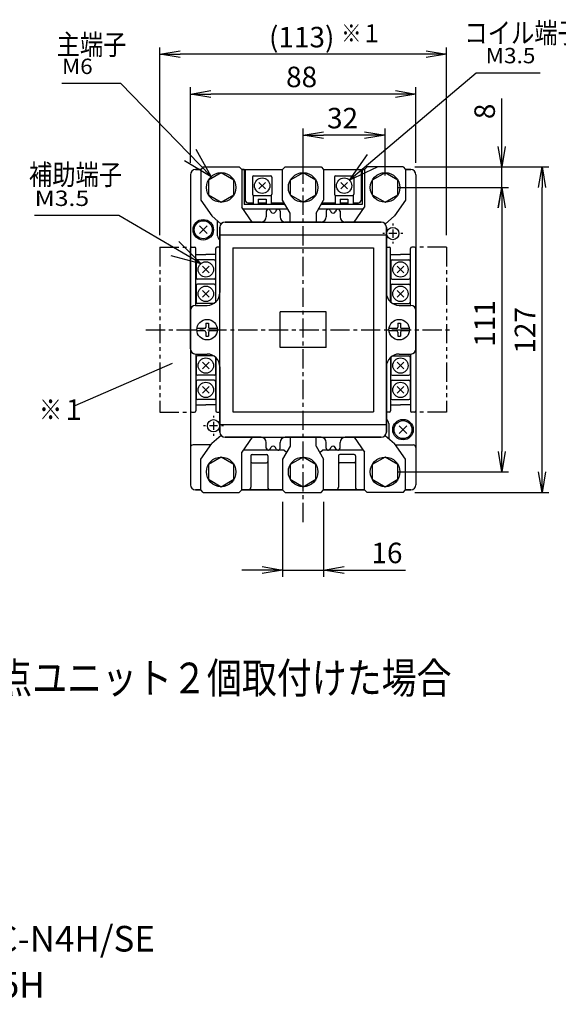
# Model space of a CAD drawing. Extents: x -17 to 580, y -76 to 351.
# Drawn here: x 163 to 373, y -67 to 317 of the extents above; entities that cross this region are included whole.
import ezdxf

# ---------------------------------------------------------------- set-up
doc = ezdxf.new("R2010")
doc.units = 0
doc.header["$LTSCALE"] = 6
doc.linetypes.add('CENTER', pattern=[2, 1.25, -0.25, 0.25, -0.25])
doc.linetypes.add('PHANTOM', pattern=[2.5, 1.25, -0.25, 0.25, -0.25, 0.25, -0.25])
doc.layers.get('0').update_dxf_attribs({"linetype": 'CONTINUOUS'})
doc.layers.get('DEFPOINTS').update_dxf_attribs({"linetype": 'CONTINUOUS'})
for name, color, linetype in [('0B', 6, 'CONTINUOUS'), ('0C', 3, 'CONTINUOUS'), ('0D', 2, 'CONTINUOUS'), ('10', 6, 'CENTER'), ('FF', 4, 'CONTINUOUS')]:
    doc.layers.add(name, color=color, linetype=linetype)
doc.styles.get("Standard").update_dxf_attribs({"font": 'txt.shx', "bigfont": 'bigfont.shx'})
doc.dimstyles.new('FSTD1', dxfattribs={"dimtxt": 8, "dimasz": 8, "dimexe": 2.6667, "dimexo": 2.6667, "dimgap": 2.6667, "dimtad": 1, "dimzin": 0, "dimblk1": 'OPEN', "dimblk2": 'OPEN', "dimsah": 1, "dimcen": 0.09, "dimazin": 3, "dimtfac": 1, "dimtmove": 0, "dimatfit": 3})

# ---------------------------------------------------------------- blocks, each defined once
blk = doc.blocks.new('_OPEN')
at = {"color": 0, "linetype": 'BYBLOCK'}
for p, q in [((-1, 0.166667), (0, 0)), ((0, 0), (-1, -0.166667)), ((0, 0), (-1, 0))]:
    blk.add_line(p, q, dxfattribs=at)
blk = doc.blocks.new('*D1')
at = {"color": 0, "linetype": 'BYBLOCK'}
for p, q in [((273.4708, 256.572094), (273.4708, 274.980094)), ((305.4708, 256.572094), (305.4708, 274.980094)), ((297.4708, 272.313394), (281.4708, 272.313394))]:
    blk.add_line(p, q, dxfattribs=at)
at = {"layer": 'DEFPOINTS', "color": 0, "linetype": 'BYBLOCK'}
for p in [(273.4708, 272.313394), (273.4708, 253.905394), (305.4708, 253.905394)]:
    blk.add_point(p, dxfattribs=at)
at = {"color": 0, "linetype": 'BYBLOCK', "xscale": 8, "yscale": 8, "zscale": 8, "rotation": 180}
blk.add_blockref('_OPEN', (273.4708, 272.313394), dxfattribs=at)
at = {"color": 0, "linetype": 'BYBLOCK', "xscale": 8, "yscale": 8, "zscale": 8}
blk.add_blockref('_OPEN', (305.4708, 272.313394), dxfattribs=at)
at = {"color": 0, "linetype": 'BYBLOCK'}
blk.add_text('32', height=8, dxfattribs=at).set_placement((282.804133, 274.980094))
blk = doc.blocks.new('*D2')
at = {"color": 0, "linetype": 'BYBLOCK'}
for p, q in [((217.4724, 233.272094), (217.4724, 306.588094)), ((321.4708, 303.921394), (225.4724, 303.921394)), ((329.4708, 233.272094), (329.4708, 306.588094))]:
    blk.add_line(p, q, dxfattribs=at)
at = {"layer": 'DEFPOINTS', "color": 0, "linetype": 'BYBLOCK'}
for p in [(217.4724, 303.921394), (217.4724, 230.605394), (329.4708, 230.605394)]:
    blk.add_point(p, dxfattribs=at)
at = {"color": 0, "linetype": 'BYBLOCK', "xscale": 8, "yscale": 8, "zscale": 8, "rotation": 180}
blk.add_blockref('_OPEN', (217.4724, 303.921394), dxfattribs=at)
at = {"color": 0, "linetype": 'BYBLOCK', "xscale": 8, "yscale": 8, "zscale": 8}
blk.add_blockref('_OPEN', (329.4708, 303.921394), dxfattribs=at)
at = {"color": 0, "linetype": 'BYBLOCK'}
blk.add_text('(113)', height=8, dxfattribs=at).set_placement((260.138267, 306.588094))
blk = doc.blocks.new('*D3')
at = {"color": 0, "linetype": 'BYBLOCK'}
for p, q in [((229.4708, 261.572094), (229.4708, 291.056094)), ((309.4708, 288.389394), (237.4708, 288.389394)), ((317.4708, 261.572094), (317.4708, 291.056094))]:
    blk.add_line(p, q, dxfattribs=at)
at = {"layer": 'DEFPOINTS', "color": 0, "linetype": 'BYBLOCK'}
for p in [(229.4708, 288.389394), (229.4708, 258.905394), (317.4708, 258.905394)]:
    blk.add_point(p, dxfattribs=at)
at = {"color": 0, "linetype": 'BYBLOCK', "xscale": 8, "yscale": 8, "zscale": 8, "rotation": 180}
blk.add_blockref('_OPEN', (229.4708, 288.389394), dxfattribs=at)
at = {"color": 0, "linetype": 'BYBLOCK', "xscale": 8, "yscale": 8, "zscale": 8}
blk.add_blockref('_OPEN', (317.4708, 288.389394), dxfattribs=at)
at = {"color": 0, "linetype": 'BYBLOCK'}
blk.add_text('88', height=8, dxfattribs=at).set_placement((266.804133, 291.056094))
blk = doc.blocks.new('*D4')
at = {"color": 0, "linetype": 'BYBLOCK'}
for p, q in [((265.4708, 129.238694), (265.4708, 99.934694)), ((281.4708, 129.238694), (281.4708, 99.934694)), ((257.4708, 102.601394), (249.4708, 102.601394)), ((265.4708, 102.601394), (281.4708, 102.601394)), ((289.4708, 102.601394), (313.470867, 102.601394))]:
    blk.add_line(p, q, dxfattribs=at)
at = {"layer": 'DEFPOINTS', "color": 0, "linetype": 'BYBLOCK'}
for p in [(265.4708, 131.905394), (281.4708, 131.905394), (281.4708, 102.601394)]:
    blk.add_point(p, dxfattribs=at)
at = {"color": 0, "linetype": 'BYBLOCK', "xscale": 8, "yscale": 8, "zscale": 8}
blk.add_blockref('_OPEN', (265.4708, 102.601394), dxfattribs=at)
at = {"color": 0, "linetype": 'BYBLOCK', "xscale": 8, "yscale": 8, "zscale": 8, "rotation": 180}
blk.add_blockref('_OPEN', (281.4708, 102.601394), dxfattribs=at)
at = {"color": 0, "linetype": 'BYBLOCK'}
blk.add_text('16', height=8, dxfattribs=at).set_placement((300.1375, 105.268094))
blk = doc.blocks.new('*D7')
at = {"color": 0, "linetype": 'BYBLOCK'}
for p, q in [((310.1375, 251.905394), (353.6815, 251.905394)), ((351.0148, 243.905394), (351.0148, 148.905394)), ((310.1375, 140.905394), (353.6815, 140.905394))]:
    blk.add_line(p, q, dxfattribs=at)
at = {"layer": 'DEFPOINTS', "color": 0, "linetype": 'BYBLOCK'}
for p in [(307.4708, 251.905394), (307.4708, 140.905394), (351.0148, 140.905394)]:
    blk.add_point(p, dxfattribs=at)
at = {"color": 0, "linetype": 'BYBLOCK', "xscale": 8, "yscale": 8, "zscale": 8}
for p, rotation in [((351.0148, 251.905394), 90), ((351.0148, 140.905394), 270)]:
    blk.add_blockref('_OPEN', p, dxfattribs=dict(at, rotation=rotation))
at = {"color": 0, "linetype": 'BYBLOCK'}
blk.add_text('111', height=8, rotation=90, dxfattribs=at).set_placement((348.3481, 189.738728))
blk = doc.blocks.new('*D8')
at = {"color": 0, "linetype": 'BYBLOCK'}
for p, q in [((317.1375, 259.905394), (369.4135, 259.905394)), ((366.7468, 140.905394), (366.7468, 251.905394)), ((317.1375, 132.905394), (369.4135, 132.905394))]:
    blk.add_line(p, q, dxfattribs=at)
at = {"layer": 'DEFPOINTS', "color": 0, "linetype": 'BYBLOCK'}
for p in [(314.4708, 259.905394), (366.7468, 259.905394), (314.4708, 132.905394)]:
    blk.add_point(p, dxfattribs=at)
at = {"color": 0, "linetype": 'BYBLOCK', "xscale": 8, "yscale": 8, "zscale": 8}
for p, rotation in [((366.7468, 259.905394), 90), ((366.7468, 132.905394), 270)]:
    blk.add_blockref('_OPEN', p, dxfattribs=dict(at, rotation=rotation))
at = {"color": 0, "linetype": 'BYBLOCK'}
blk.add_text('127', height=8, rotation=90, dxfattribs=at).set_placement((364.0801, 187.072061))
blk = doc.blocks.new('*D9')
at = {"color": 0, "linetype": 'BYBLOCK'}
for p, q in [((351.0108, 267.905394), (351.0108, 286.572128)), ((317.1375, 259.905394), (353.6775, 259.905394)), ((351.0108, 251.905394), (351.0108, 259.905394)), ((310.1375, 251.905394), (353.6775, 251.905394)), ((351.0108, 243.905394), (351.0108, 235.905394))]:
    blk.add_line(p, q, dxfattribs=at)
at = {"layer": 'DEFPOINTS', "color": 0, "linetype": 'BYBLOCK'}
for p in [(314.4708, 259.905394), (351.0108, 259.905394), (307.4708, 251.905394)]:
    blk.add_point(p, dxfattribs=at)
at = {"color": 0, "linetype": 'BYBLOCK', "xscale": 8, "yscale": 8, "zscale": 8}
for p, rotation in [((351.0108, 259.905394), 270), ((351.0108, 251.905394), 90)]:
    blk.add_blockref('_OPEN', p, dxfattribs=dict(at, rotation=rotation))
at = {"color": 0, "linetype": 'BYBLOCK'}
blk.add_text('8', height=8, rotation=90, dxfattribs=at).set_placement((348.3441, 278.572094))

msp = doc.modelspace()

# ---------------------------------------------------------------- linework, layer by layer
at = {"layer": '0B'}
for p, q in [((233.4708, 258.905394), (231.4708, 258.905394)), ((231.4708, 258.905394), (233.4708, 258.905394)), ((234.4708, 259.905394), (233.4708, 258.905394)), ((234.4708, 259.905394), (248.4708, 259.905394)), ((249.4708, 258.905394), (248.4708, 259.905394)), ((249.4708, 258.905394), (265.4708, 258.905394)), ((250.4708, 258.905394), (249.4708, 258.905394)), ((265.4708, 258.905394), (266.4708, 259.905394)), ((266.4708, 259.905394), (280.4708, 259.905394)), ((280.4708, 259.905394), (281.4708, 258.905394)), ((281.4708, 258.905394), (297.4708, 258.905394)), ((297.4708, 258.905394), (296.4708, 258.905394)), ((297.4708, 258.905394), (298.4708, 259.905394)), ((312.4708, 259.905394), (298.4708, 259.905394)), ((312.4708, 259.905394), (313.4708, 258.905394)), ((315.4708, 258.905394), (313.4708, 258.905394)), ((313.4708, 258.905394), (315.4708, 258.905394)), ((229.4708, 256.905394), (229.4708, 135.905394)), ((229.4708, 256.905394), (229.4708, 135.905394)), ((317.4708, 256.905394), (317.4708, 135.905394)), ((317.4708, 256.905394), (317.4708, 135.905394)), ((233.4708, 133.905394), (231.4708, 133.905394)), ((231.4708, 133.905394), (233.4708, 133.905394)), ((234.4708, 132.905394), (233.4708, 133.905394)), ((234.4708, 132.905394), (248.4708, 132.905394)), ((249.4708, 133.905394), (248.4708, 132.905394)), ((265.4708, 133.905394), (249.4708, 133.905394)), ((249.4708, 133.905394), (265.4708, 133.905394)), ((265.4708, 133.905394), (266.4708, 132.905394)), ((266.4708, 132.905394), (280.4708, 132.905394)), ((280.4708, 132.905394), (281.4708, 133.905394)), ((297.4708, 133.905394), (281.4708, 133.905394)), ((281.4708, 133.905394), (297.4708, 133.905394)), ((297.4708, 133.905394), (298.4708, 132.905394)), ((312.4708, 132.905394), (298.4708, 132.905394)), ((312.4708, 132.905394), (313.4708, 133.905394)), ((315.4708, 133.905394), (313.4708, 133.905394)), ((313.4708, 133.905394), (315.4708, 133.905394))]:
    msp.add_line(p, q, dxfattribs=at)
for centre, start, end in [((231.4708, 256.905394), 90, 180), ((231.4708, 256.905394), 90, 180), ((315.4708, 256.905394), 0, 90), ((315.4708, 256.905394), 0, 90), ((231.4708, 135.905394), 180, 270), ((231.4708, 135.905394), 180, 270), ((315.4708, 135.905394), 270, 0), ((315.4708, 135.905394), 270, 0)]:
    msp.add_arc(centre, 2, start, end, dxfattribs=at)
at = {"layer": '0C'}
for p, q in [((233.4708, 258.905394), (233.4708, 246.937394)), ((249.4708, 258.905394), (249.4708, 244.273394)), ((250.4708, 258.905394), (250.4708, 245.305394)), ((250.8708, 258.905394), (250.8708, 246.905394)), ((265.4708, 246.929394), (265.4708, 258.905394)), ((281.4708, 258.905394), (281.4708, 246.929394)), ((296.0708, 258.905394), (296.0708, 246.505394)), ((296.4708, 258.905394), (296.4708, 245.305394)), ((297.4708, 258.905394), (297.4708, 244.273394)), ((313.4708, 258.905394), (313.4708, 246.937394)), ((233.4708, 246.937394), (237.7628, 240.805394)), ((253.9708, 248.805394), (253.9708, 245.305394)), ((255.9708, 247.305394), (258.9708, 247.305394)), ((255.9708, 247.305394), (255.9708, 245.305394)), ((258.9708, 247.305394), (258.9708, 245.305394)), ((260.9708, 248.805394), (260.9708, 245.305394)), ((268.3708, 241.905394), (265.4708, 246.929394)), ((278.5708, 241.905394), (281.4708, 246.929394)), ((285.9708, 248.805394), (285.9708, 245.305394)), ((287.9708, 247.305394), (290.9708, 247.305394)), ((287.9708, 247.305394), (287.9708, 245.305394)), ((290.9708, 247.305394), (290.9708, 245.305394)), ((292.9708, 248.805394), (292.9708, 245.305394)), ((313.4708, 246.937394), (309.1788, 240.805394)), ((253.5828, 238.405394), (249.4708, 244.273394)), ((267.5068, 243.405394), (250.0788, 243.405394)), ((266.4108, 245.305394), (250.4708, 245.305394)), ((251.8708, 245.905394), (253.9708, 245.905394)), ((255.9708, 245.905394), (258.9708, 245.905394)), ((255.9708, 245.905394), (255.9708, 245.305394)), ((258.9708, 245.905394), (258.9708, 245.305394)), ((259.0708, 242.605394), (259.0708, 240.405394)), ((260.5668, 243.005394), (260.9068, 242.413394)), ((260.9708, 245.905394), (266.0628, 245.905394)), ((262.9788, 243.005394), (262.6388, 242.413394)), ((264.4708, 242.609394), (264.4708, 240.405394)), ((296.8628, 243.405394), (279.4388, 243.405394)), ((296.4708, 245.305394), (280.5348, 245.305394)), ((280.8828, 245.905394), (285.9708, 245.905394)), ((282.4708, 242.609394), (282.4708, 240.405394)), ((283.9668, 243.005394), (284.3068, 242.413394)), ((286.3788, 243.005394), (286.0388, 242.413394)), ((287.8708, 242.605394), (287.8708, 240.405394)), ((287.9708, 245.905394), (290.9708, 245.905394)), ((287.9708, 245.905394), (287.9708, 245.305394)), ((290.9708, 245.905394), (290.9708, 245.305394)), ((292.9708, 245.905394), (295.0708, 245.905394)), ((293.3628, 238.405394), (297.4708, 244.273394)), ((241.4028, 237.645394), (237.7628, 240.805394)), ((239.9708, 233.033394), (239.9708, 238.777394)), ((242.9708, 238.405394), (303.9708, 238.405394)), ((257.0708, 238.405394), (242.9708, 238.405394)), ((256.9188, 238.405394), (242.9708, 238.405394)), ((280.4708, 238.405394), (266.4708, 238.405394)), ((268.3708, 238.405394), (268.3708, 241.905394)), ((278.5708, 241.905394), (278.5708, 238.405394)), ((303.9708, 238.405394), (289.8708, 238.405394)), ((303.9708, 238.405394), (290.0268, 238.405394)), ((305.5428, 237.645394), (309.1788, 240.805394)), ((240.9708, 156.405394), (240.9708, 236.405394)), ((240.9708, 208.905394), (240.9708, 236.405394)), ((240.9708, 236.405394), (240.9708, 210.905394)), ((305.9708, 156.405394), (305.9708, 236.405394)), ((305.9708, 208.905394), (305.9708, 236.405394)), ((305.9708, 236.405394), (305.9708, 210.905394)), ((240.9708, 233.405394), (305.9708, 233.405394)), ((229.4708, 196.405394), (229.4708, 228.105394)), ((229.9708, 228.605394), (231.0708, 228.605394)), ((231.5708, 205.905394), (231.5708, 228.105394)), ((239.3708, 207.241394), (239.3708, 228.105394)), ((240.9708, 228.605394), (239.8708, 228.605394)), ((245.9708, 228.405394), (300.9708, 228.405394)), ((245.9708, 228.405394), (245.9708, 164.405394)), ((300.9708, 228.405394), (300.9708, 164.405394)), ((305.9708, 228.605394), (307.0708, 228.605394)), ((307.5708, 207.241394), (307.5708, 228.105394)), ((315.3708, 205.905394), (315.3708, 228.105394)), ((316.9708, 228.605394), (315.8708, 228.605394)), ((317.4708, 196.405394), (317.4708, 228.105394)), ((231.5708, 225.705394), (235.4708, 225.705394)), ((239.3708, 225.705394), (235.4708, 225.705394)), ((307.5708, 225.705394), (311.4708, 225.705394)), ((315.3708, 225.705394), (311.4708, 225.705394)), ((240.9708, 183.905394), (240.9708, 208.905394)), ((305.9708, 183.905394), (305.9708, 208.905394)), ((229.4708, 188.905394), (229.4708, 203.905394)), ((231.4708, 205.905394), (235.9708, 205.905394)), ((310.9708, 205.905394), (315.4708, 205.905394)), ((317.4708, 188.905394), (317.4708, 203.905394)), ((264.4708, 189.405394), (264.4708, 203.405394)), ((282.4708, 203.405394), (264.4708, 203.405394)), ((282.4708, 189.405394), (282.4708, 203.405394)), ((229.4708, 196.405394), (229.4708, 164.705394)), ((317.4708, 196.405394), (317.4708, 164.705394)), ((282.4708, 189.405394), (264.4708, 189.405394)), ((231.4708, 186.905394), (235.9708, 186.905394)), ((231.5708, 186.905394), (231.5708, 164.705394)), ((239.3708, 185.573394), (239.3708, 164.705394)), ((307.5708, 185.573394), (307.5708, 164.705394)), ((310.9708, 186.905394), (315.4708, 186.905394)), ((315.3708, 186.905394), (315.3708, 164.705394)), ((240.9708, 156.405394), (240.9708, 183.905394)), ((240.9708, 181.905394), (240.9708, 156.405394)), ((305.9708, 156.405394), (305.9708, 183.905394)), ((305.9708, 181.905394), (305.9708, 156.405394)), ((231.5708, 167.105394), (235.4708, 167.105394)), ((239.3708, 167.105394), (235.4708, 167.105394)), ((307.5708, 167.105394), (311.4708, 167.105394)), ((315.3708, 167.105394), (311.4708, 167.105394)), ((229.9708, 164.205394), (231.0708, 164.205394)), ((239.8708, 164.205394), (240.9708, 164.205394)), ((245.9708, 164.405394), (300.9708, 164.405394)), ((307.0708, 164.205394), (305.9708, 164.205394)), ((316.9708, 164.205394), (315.8708, 164.205394)), ((240.9708, 159.405394), (305.9708, 159.405394)), ((306.9708, 159.777394), (306.9708, 154.033394)), ((241.4028, 155.169394), (237.7628, 152.005394)), ((242.9708, 154.405394), (303.9708, 154.405394)), ((257.0708, 154.405394), (242.9708, 154.405394)), ((256.9188, 154.405394), (242.9708, 154.405394)), ((253.5828, 154.405394), (249.4708, 148.537394)), ((280.4708, 154.405394), (266.4708, 154.405394)), ((268.3708, 154.405394), (268.3708, 150.905394)), ((278.5708, 150.905394), (278.5708, 154.405394)), ((303.9708, 154.405394), (289.8708, 154.405394)), ((303.9708, 154.405394), (290.0268, 154.405394)), ((293.3628, 154.405394), (297.4708, 148.537394)), ((305.5428, 155.169394), (309.1788, 152.005394)), ((237.3428, 151.405394), (230.4708, 151.405394)), ((233.4708, 145.877394), (237.7628, 152.005394)), ((259.0708, 150.205394), (259.0708, 152.405394)), ((260.5668, 149.805394), (260.9068, 150.397394)), ((262.9788, 149.805394), (262.6388, 150.397394)), ((264.4708, 150.201394), (264.4708, 152.405394)), ((268.3708, 150.905394), (265.4708, 145.881394)), ((278.5708, 150.905394), (281.4708, 145.881394)), ((282.4708, 150.201394), (282.4708, 152.405394)), ((283.9668, 149.805394), (284.3068, 150.397394)), ((286.3788, 149.805394), (286.0388, 150.397394)), ((287.8708, 150.205394), (287.8708, 152.405394)), ((313.4708, 145.877394), (309.1788, 152.005394)), ((309.5988, 151.405394), (316.4708, 151.405394)), ((249.4708, 133.905394), (249.4708, 148.537394)), ((265.9708, 149.405394), (250.0788, 149.405394)), ((253.0708, 147.205394), (253.0708, 134.905394)), ((253.5708, 147.705394), (259.1708, 147.705394)), ((259.6708, 147.205394), (259.6708, 134.905394)), ((266.9468, 148.433394), (265.9708, 149.405394)), ((279.9988, 148.433394), (280.9708, 149.405394)), ((296.8628, 149.405394), (280.9708, 149.405394)), ((287.2708, 147.205394), (287.2708, 134.905394)), ((293.3708, 147.705394), (287.7708, 147.705394)), ((293.8708, 147.205394), (293.8708, 134.905394)), ((297.4708, 133.905394), (297.4708, 148.537394)), ((233.4708, 133.905394), (233.4708, 145.877394)), ((253.5708, 144.405394), (259.1708, 144.405394)), ((265.4708, 145.881394), (265.4708, 133.905394)), ((281.4708, 133.905394), (281.4708, 145.881394)), ((293.3708, 144.405394), (287.7708, 144.405394)), ((313.4708, 133.905394), (313.4708, 145.877394))]:
    msp.add_line(p, q, dxfattribs=at)
for centre, radius, start, end in [((251.8708, 246.905394), 1, 180, 270), ((295.0708, 246.905394), 1, 270, 0), ((259.8708, 242.605394), 0.8, 30, 180), ((261.7708, 242.913394), 1, 210, 330), ((263.6708, 242.605394), 0.8, 359.646, 150), ((283.2708, 242.605394), 0.8, 30, 180.354), ((285.1708, 242.913394), 1, 210, 330), ((287.0708, 242.605394), 0.8, 0, 150), ((242.9708, 236.405394), 2, 90, 180), ((242.9708, 236.405394), 2, 90, 180), ((242.9708, 236.405394), 2, 90, 180), ((257.0708, 240.405394), 2, 270, 0), ((266.4708, 240.405394), 2, 180, 270), ((280.4708, 240.405394), 2, 270, 0), ((289.8708, 240.405394), 2, 180, 270), ((303.9708, 236.405394), 2, 0, 90), ((303.9708, 236.405394), 2, 0, 90), ((303.9708, 236.405394), 2, 0, 90), ((247.9708, 235.905394), 8.5, 199.75, 214.56), ((229.9708, 228.105394), 0.5, 90, 180), ((231.0708, 228.105394), 0.5, 0, 90), ((239.8708, 228.105394), 0.5, 90, 180), ((307.0708, 228.105394), 0.5, 0, 90), ((315.8708, 228.105394), 0.5, 90, 180), ((316.9708, 228.105394), 0.5, 0, 90), ((235.9708, 210.905394), 5, 270, 0), ((235.9708, 210.905394), 5, 270, 0), ((310.9708, 210.905394), 5, 180, 270), ((310.9708, 210.905394), 5, 180, 270), ((231.4708, 203.905394), 2, 90, 180), ((315.4708, 203.905394), 2, 0, 90), ((231.4708, 188.905394), 2, 180, 270), ((315.4708, 188.905394), 2, 270, 0), ((235.9708, 181.905394), 5, 0, 90), ((235.9708, 181.905394), 5, 0, 90), ((310.9708, 181.905394), 5, 90, 180), ((310.9708, 181.905394), 5, 90, 180), ((229.9708, 164.705394), 0.5, 180, 270), ((231.0708, 164.705394), 0.5, 270, 0), ((239.8708, 164.705394), 0.5, 180, 270), ((298.9708, 156.905394), 8.5, 19.7499, 34.5603), ((307.0708, 164.705394), 0.5, 270, 0), ((315.8708, 164.705394), 0.5, 180, 270), ((316.9708, 164.705394), 0.5, 270, 0), ((242.9708, 156.405394), 2, 180, 270), ((242.9708, 156.405394), 2, 180, 270), ((242.9708, 156.405394), 2, 180, 270), ((257.0708, 152.405394), 2, 0, 90), ((266.4708, 152.405394), 2, 90, 180), ((280.4708, 152.405394), 2, 0, 90), ((289.8708, 152.405394), 2, 90, 180), ((303.9708, 156.405394), 2, 270, 0), ((303.9708, 156.405394), 2, 270, 0), ((303.9708, 156.405394), 2, 270, 0), ((298.9708, 156.905394), 8.5, 339.66, 340.25), ((230.4708, 150.405394), 1, 90, 180), ((259.8708, 150.205394), 0.8, 180, 330), ((261.7708, 149.897394), 1, 30, 150), ((263.6708, 150.205394), 0.8, 210, 0.353878), ((283.2708, 150.205394), 0.8, 179.646, 330), ((285.1708, 149.897394), 1, 30, 150), ((287.0708, 150.205394), 0.8, 210, 0), ((316.4708, 150.405394), 1, 0, 90), ((253.5708, 147.205394), 0.5, 90, 180), ((259.1708, 147.205394), 0.5, 0, 90), ((287.7708, 147.205394), 0.5, 90, 180), ((293.3708, 147.205394), 0.5, 0, 90), ((253.5708, 144.905394), 0.5, 180, 270), ((259.1708, 144.905394), 0.5, 270, 0), ((287.7708, 144.905394), 0.5, 180, 270), ((293.3708, 144.905394), 0.5, 270, 0), ((252.0708, 134.905394), 1, 270, 0), ((260.6708, 134.905394), 1, 180, 270), ((286.2708, 134.905394), 1, 270, 0), ((294.8708, 134.905394), 1, 180, 270)]:
    msp.add_arc(centre, radius, start, end, dxfattribs=at)
at = {"layer": '0D'}
for p, q in [((241.4708, 257.681394), (236.4708, 254.793394)), ((246.4708, 254.793394), (241.4708, 257.681394)), ((273.4708, 257.681394), (268.4708, 254.793394)), ((278.4708, 254.793394), (273.4708, 257.681394)), ((305.4708, 257.681394), (300.4708, 254.793394)), ((310.4708, 254.793394), (305.4708, 257.681394)), ((236.4708, 254.793394), (236.4708, 249.017394)), ((246.4708, 249.017394), (246.4708, 254.793394)), ((253.6708, 255.905394), (253.6708, 249.305394)), ((254.1708, 256.405394), (260.7708, 256.405394)), ((256.2108, 253.865394), (258.7308, 251.345394)), ((256.2108, 251.345394), (258.7308, 253.865394)), ((261.2708, 255.905394), (261.2708, 249.305394)), ((268.4708, 254.793394), (268.4708, 249.017394)), ((278.4708, 249.017394), (278.4708, 254.793394)), ((285.6708, 255.905394), (285.6708, 249.305394)), ((286.1708, 256.405394), (292.7708, 256.405394)), ((288.2108, 253.865394), (290.7308, 251.345394)), ((288.2108, 251.345394), (290.7308, 253.865394)), ((293.2708, 255.905394), (293.2708, 249.305394)), ((300.4708, 254.793394), (300.4708, 249.017394)), ((310.4708, 249.017394), (310.4708, 254.793394)), ((236.4708, 249.017394), (241.4708, 246.133394)), ((241.4708, 246.133394), (246.4708, 249.017394)), ((254.1708, 248.805394), (260.7708, 248.805394)), ((268.4708, 249.017394), (273.4708, 246.133394)), ((273.4708, 246.133394), (278.4708, 249.017394)), ((286.1708, 248.805394), (292.7708, 248.805394)), ((300.4708, 249.017394), (305.4708, 246.133394)), ((305.4708, 246.133394), (310.4708, 249.017394)), ((235.9428, 236.877394), (233.0028, 233.937394)), ((233.0028, 236.877394), (235.9428, 233.937394)), ((231.6708, 223.205394), (231.6708, 216.605394)), ((238.7708, 223.705394), (232.1708, 223.705394)), ((239.2708, 223.205394), (239.2708, 216.605394)), ((307.6708, 223.205394), (307.6708, 216.605394)), ((308.1708, 223.705394), (314.7708, 223.705394)), ((315.2708, 223.205394), (315.2708, 216.605394)), ((236.7308, 221.165394), (234.2108, 218.645394)), ((236.7308, 218.645394), (234.2108, 221.165394)), ((310.2108, 218.645394), (312.7308, 221.165394)), ((310.2108, 221.165394), (312.7308, 218.645394)), ((238.7708, 216.105394), (232.1708, 216.105394)), ((308.1708, 216.105394), (314.7708, 216.105394)), ((231.6708, 213.705394), (231.6708, 207.105394)), ((238.7708, 214.205394), (232.1708, 214.205394)), ((236.7308, 209.145394), (234.2108, 211.665394)), ((236.7308, 211.665394), (234.2108, 209.145394)), ((239.2708, 213.705394), (239.2708, 207.105394)), ((307.6708, 213.705394), (307.6708, 207.105394)), ((308.1708, 214.205394), (314.7708, 214.205394)), ((310.2108, 211.665394), (312.7308, 209.145394)), ((310.2108, 209.145394), (312.7308, 211.665394)), ((315.2708, 213.705394), (315.2708, 207.105394)), ((238.5228, 206.605394), (232.1708, 206.605394)), ((308.4228, 206.605394), (314.7708, 206.605394)), ((234.9708, 196.905394), (232.0028, 196.905394)), ((235.4708, 198.905394), (235.4708, 197.405394)), ((235.4708, 198.905394), (236.4708, 198.905394)), ((236.4708, 198.905394), (236.4708, 197.405394)), ((239.9428, 196.905394), (236.9708, 196.905394)), ((309.9708, 196.905394), (307.0028, 196.905394)), ((310.4708, 198.905394), (310.4708, 197.405394)), ((310.4708, 198.905394), (311.4708, 198.905394)), ((311.4708, 198.905394), (311.4708, 197.405394)), ((314.9428, 196.905394), (311.9708, 196.905394)), ((234.9708, 195.905394), (232.0028, 195.905394)), ((235.4708, 195.405394), (235.4708, 193.905394)), ((235.4708, 193.905394), (236.4708, 193.905394)), ((236.4708, 195.405394), (236.4708, 193.905394)), ((239.9428, 195.905394), (236.9708, 195.905394)), ((309.9708, 195.905394), (307.0028, 195.905394)), ((310.4708, 195.405394), (310.4708, 193.905394)), ((310.4708, 193.905394), (311.4708, 193.905394)), ((311.4708, 195.405394), (311.4708, 193.905394)), ((314.9428, 195.905394), (311.9708, 195.905394)), ((231.6708, 185.705394), (231.6708, 179.105394)), ((238.5228, 186.205394), (232.1708, 186.205394)), ((239.2708, 185.661394), (239.2708, 179.105394)), ((307.6708, 185.661394), (307.6708, 179.105394)), ((308.4228, 186.205394), (314.7708, 186.205394)), ((315.2708, 185.705394), (315.2708, 179.105394)), ((236.7308, 181.145394), (234.2108, 183.665394)), ((236.7308, 183.665394), (234.2108, 181.145394)), ((310.2108, 183.665394), (312.7308, 181.145394)), ((310.2108, 181.145394), (312.7308, 183.665394)), ((238.7708, 178.605394), (232.1708, 178.605394)), ((308.1708, 178.605394), (314.7708, 178.605394)), ((231.6708, 176.205394), (231.6708, 169.605394)), ((238.7708, 176.705394), (232.1708, 176.705394)), ((236.7308, 171.645394), (234.2108, 174.165394)), ((236.7308, 174.165394), (234.2108, 171.645394)), ((239.2708, 176.205394), (239.2708, 169.605394)), ((307.6708, 176.205394), (307.6708, 169.605394)), ((308.1708, 176.705394), (314.7708, 176.705394)), ((310.2108, 174.165394), (312.7308, 171.645394)), ((310.2108, 171.645394), (312.7308, 174.165394)), ((315.2708, 176.205394), (315.2708, 169.605394)), ((238.7708, 169.105394), (232.1708, 169.105394)), ((308.1708, 169.105394), (314.7708, 169.105394)), ((311.0028, 158.877394), (313.9428, 155.937394)), ((313.9428, 158.877394), (311.0028, 155.937394)), ((241.4708, 146.681394), (236.4708, 143.793394)), ((246.4708, 143.793394), (241.4708, 146.681394)), ((273.4708, 146.681394), (268.4708, 143.793394)), ((278.4708, 143.793394), (273.4708, 146.681394)), ((305.4708, 146.681394), (300.4708, 143.793394)), ((310.4708, 143.793394), (305.4708, 146.681394)), ((236.4708, 143.793394), (236.4708, 138.017394)), ((246.4708, 138.017394), (246.4708, 143.793394)), ((268.4708, 143.793394), (268.4708, 138.017394)), ((278.4708, 138.017394), (278.4708, 143.793394)), ((300.4708, 143.793394), (300.4708, 138.017394)), ((310.4708, 138.017394), (310.4708, 143.793394)), ((236.4708, 138.017394), (241.4708, 135.133394)), ((241.4708, 135.133394), (246.4708, 138.017394)), ((268.4708, 138.017394), (273.4708, 135.133394)), ((273.4708, 135.133394), (278.4708, 138.017394)), ((300.4708, 138.017394), (305.4708, 135.133394)), ((305.4708, 135.133394), (310.4708, 138.017394))]:
    msp.add_line(p, q, dxfattribs=at)
at = {"layer": '0D', "linetype": 'PHANTOM'}
for p, q in [((217.4724, 228.605394), (217.4724, 164.205394)), ((217.4724, 228.605394), (229.4708, 228.605394)), ((329.4708, 228.605394), (317.4708, 228.605394)), ((329.4708, 228.605394), (329.4708, 164.205394)), ((217.4724, 164.205394), (229.4708, 164.205394)), ((329.4708, 164.205394), (317.4708, 164.205394))]:
    msp.add_line(p, q, dxfattribs=at)
at = {"layer": '0D'}
for centre, radius in [((241.4708, 251.905394), 5.77352), ((273.4708, 251.905394), 5.77352), ((305.4708, 251.905394), 5.77352), ((257.4708, 252.605394), 3), ((289.4708, 252.605394), 3), ((234.4708, 235.405394), 4), ((234.4708, 235.405394), 3.5), ((308.4708, 233.905394), 2.4), ((235.4708, 219.905394), 3), ((311.4708, 219.905394), 3), ((235.4708, 210.405394), 3), ((311.4708, 210.405394), 3), ((235.9708, 196.405394), 4), ((310.9708, 196.405394), 4), ((235.4708, 182.405394), 3), ((311.4708, 182.405394), 3), ((235.4708, 172.905394), 3), ((311.4708, 172.905394), 3), ((312.4708, 157.405394), 4), ((238.4708, 158.905394), 2.4), ((312.4708, 157.405394), 3.5), ((241.4708, 140.905394), 5.77352), ((273.4708, 140.905394), 5.77352), ((305.4708, 140.905394), 5.77352)]:
    msp.add_circle(centre, radius, dxfattribs=at)
for centre, start, end in [((254.1708, 255.905394), 90, 180), ((260.7708, 255.905394), 0, 90), ((286.1708, 255.905394), 90, 180), ((292.7708, 255.905394), 0, 90), ((254.1708, 249.305394), 180, 270), ((260.7708, 249.305394), 270, 0), ((286.1708, 249.305394), 180, 270), ((292.7708, 249.305394), 270, 0), ((232.1708, 223.205394), 90, 180), ((238.7708, 223.205394), 0, 90), ((308.1708, 223.205394), 90, 180), ((314.7708, 223.205394), 0, 90), ((232.1708, 216.605394), 180, 270), ((238.7708, 216.605394), 270, 0), ((308.1708, 216.605394), 180, 270), ((314.7708, 216.605394), 270, 0), ((232.1708, 213.705394), 90, 180), ((238.7708, 213.705394), 0, 90), ((308.1708, 213.705394), 90, 180), ((314.7708, 213.705394), 0, 90), ((232.1708, 207.105394), 180, 270), ((314.7708, 207.105394), 270, 0), ((234.9708, 197.405394), 270, 0), ((236.9708, 197.405394), 180, 270), ((309.9708, 197.405394), 270, 0), ((311.9708, 197.405394), 180, 270), ((234.9708, 195.405394), 0, 90), ((236.9708, 195.405394), 90, 180), ((309.9708, 195.405394), 0, 90), ((311.9708, 195.405394), 90, 180), ((232.1708, 185.705394), 90, 180), ((314.7708, 185.705394), 0, 90), ((232.1708, 179.105394), 180, 270), ((238.7708, 179.105394), 270, 0), ((308.1708, 179.105394), 180, 270), ((314.7708, 179.105394), 270, 0), ((232.1708, 176.205394), 90, 180), ((238.7708, 176.205394), 0, 90), ((308.1708, 176.205394), 90, 180), ((314.7708, 176.205394), 0, 90), ((232.1708, 169.605394), 180, 270), ((238.7708, 169.605394), 270, 0), ((308.1708, 169.605394), 180, 270), ((314.7708, 169.605394), 270, 0)]:
    msp.add_arc(centre, 0.5, start, end, dxfattribs=at)
at = {"layer": '10', "linetype": 'CENTER'}
for p, q in [((273.4708, 121.293394), (273.4708, 264.021394)), ((212.09, 196.405394), (332.0268, 196.405394))]:
    msp.add_line(p, q, dxfattribs=at)
at = {"layer": '10'}
for p, q in [((308.4708, 237.805394), (308.4708, 237.081394)), ((308.4708, 235.493394), (308.4708, 232.317394)), ((305.2988, 233.905394), (304.5708, 233.905394)), ((310.0588, 233.905394), (306.8868, 233.905394)), ((308.4708, 230.729394), (308.4708, 230.005394)), ((312.3708, 233.905394), (311.6468, 233.905394)), ((238.4708, 162.805394), (238.4708, 162.081394)), ((235.2988, 158.905394), (234.5708, 158.905394)), ((240.0588, 158.905394), (236.8868, 158.905394)), ((238.4708, 160.493394), (238.4708, 157.317394)), ((242.3708, 158.905394), (241.6468, 158.905394)), ((238.4708, 155.729394), (238.4708, 155.005394))]:
    msp.add_line(p, q, dxfattribs=at)
at = {"layer": 'FF'}
for p, q in [((291.5028, 254.813394), (340.9708, 296.625394)), ((340.9708, 296.625394), (366.0148, 296.625394)), ((202.268, 292.441394), (179.224, 292.441394)), ((237.5908, 256.177394), (202.268, 292.441394)), ((237.5908, 256.177394), (231.6516, 266.783794)), ((227.144, 262.393394), (237.5908, 256.177394)), ((298.4396, 264.795794), (291.5028, 254.813394)), ((291.5028, 254.813394), (302.5012, 259.990194)), ((201.4948, 240.933394), (168.5508, 240.933394)), ((233.5308, 222.193394), (201.4948, 240.933394)), ((233.5308, 222.193394), (224.9844, 230.837794)), ((221.8072, 225.406594), (233.5308, 222.193394)), ((184.495972, 166.825908), (222.462247, 183.318171))]:
    msp.add_line(p, q, dxfattribs=at)

# ---------------------------------------------------------------- texts
for s, height, width, p in [('※１', 7, 0.833333, (288.304132, 308.593103)), ('コイル端子', 8, 0.833333, (336.4468, 308.245394)), ('主端子', 8, 0.833333, (177.2356, 303.681394)), ('M3.5', 6, 1.078977, (344.7228, 300.377394)), ('M6', 6, 1.0696, (179.318, 296.189394)), ('補助端子', 8, 0.833333, (166.428, 252.913394)), ('M3.5', 6, 1.181776, (168.6448, 244.685394)), ('※１', 8, 0.8333, (170.299887, 161.218538)), ('※１\u3000サイドオン補助接点ユニット２個取付けた場合', 12, 0.833333, (3.9856, 54.441394))]:
    msp.add_text(s, height=height, dxfattribs=dict(at, width=width)).set_placement(p)
for s, p in [('SC-N4/SE , SC-N4H/SE', (74.725174, -46.304685)), ('SC-N5 , SC-N5H', (74.725174, -64.304685))]:
    msp.add_text(s, height=10, dxfattribs=at).set_placement(p)

# ---------------------------------------------------------------- dimensions: what is measured, and where the dimension line sits
for base, p1, p2, angle, text, picture, middle in [((217.4724, 303.921394), (329.4708, 230.605394), (217.4724, 230.605394), 180, '(113)', '*D2', (273.4716, 310.588094)), ((229.4708, 288.389394), (317.4708, 258.905394), (229.4708, 258.905394), 180, '88', '*D3', (273.4708, 295.056094)), ((351.0108, 259.905394), (307.4708, 251.905394), (314.4708, 259.905394), 90, '8', '*D9', (344.3441, 281.238761)), ((273.4708, 272.313394), (305.4708, 253.905394), (273.4708, 253.905394), 180, '32', '*D1', (289.4708, 278.980094)), ((366.7468, 259.905394), (314.4708, 132.905394), (314.4708, 259.905394), 90, '127', '*D8', (360.0801, 196.405394)), ((351.0148, 140.905394), (307.4708, 251.905394), (307.4708, 140.905394), 270, '111', '*D7', (344.3481, 196.405394))]:
    dim = msp.add_linear_dim(base=base, p1=p1, p2=p2, angle=angle, text=text, dimstyle='FSTD1', dxfattribs=at)
    dim.commit()
    dim.dimension.update_dxf_attribs({"geometry": picture, "text_midpoint": middle})
dim = msp.add_linear_dim(base=(281.4708, 102.601394), p1=(265.4708, 131.905394), p2=(281.4708, 131.905394), text='16', dimstyle='FSTD1', dxfattribs=at)
dim.commit()
dim.dimension.update_dxf_attribs({"geometry": '*D4', "text_midpoint": (305.470833, 109.268094)})

doc.saveas('drawing.dxf')
